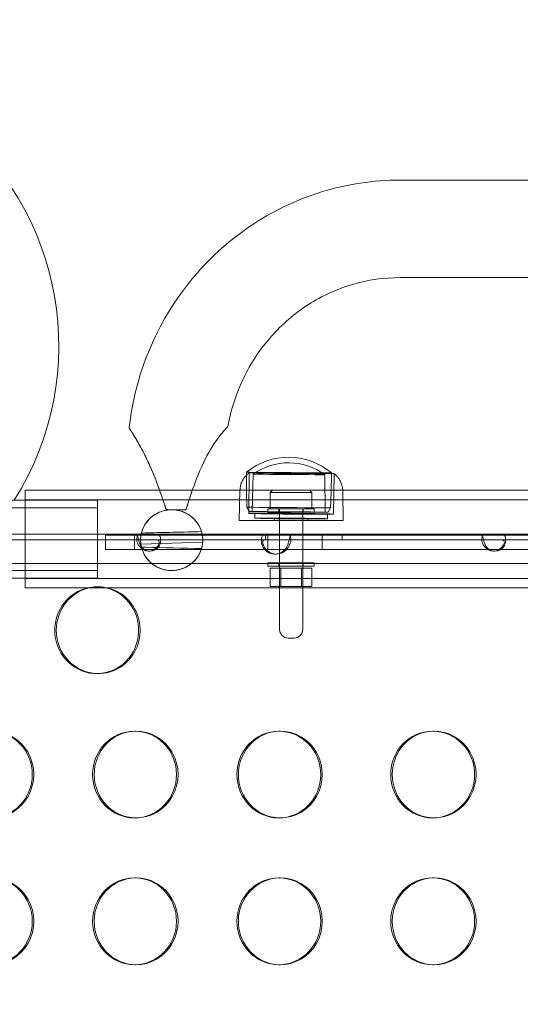
# Model space of a CAD drawing. Units: millimetres. Extents: x 137824 to 154413, y 12890 to 24773.
# Drawn here: x 139899 to 140072, y 19113 to 19454 of the extents above; entities that cross this region are included whole.
import ezdxf

# ---------------------------------------------------------------- set-up
doc = ezdxf.new("R2010")
doc.units = ezdxf.units.MM

# ---------------------------------------------------------------- blocks, each defined once
blk = doc.blocks.new('A$C623A2129')
at = {"color": 0, "linetype": 'Continuous', "lineweight": 0}
for p, q in [((33014.62, 18529.6), (34067.81, 18529.49)), ((33014.62, 18495.9), (34067.81, 18495.79)), ((32961.51, 18427.66), (32961.47, 18421.85)), ((32961.52, 18428.62), (32961.51, 18427.66)), ((32962.42, 18428.47), (32962.3, 18414.43)), ((32963.82, 18427.95), (32963.5, 18415.06)), ((32988.53, 18427.77), (32988.66, 18414.87)), ((32990.84, 18428.16), (32990.79, 18421.63)), ((32990.84, 18428.4), (32990.84, 18428.16)), ((32991.75, 18428.2), (32991.62, 18414.17)), ((32885.04, 18422.39), (32885.04, 18405.54)), ((32929.88, 18422.39), (32885.04, 18422.39)), ((32949.89, 18422.39), (32929.88, 18422.39)), ((34123.57, 18422.39), (32949.89, 18422.39)), ((32959.26, 18422.39), (32958.99, 18411.94)), ((32959.26, 18422.4), (32959.26, 18422.39)), ((32961.61, 18416.52), (32961.47, 18421.85)), ((32970.54, 18422.44), (32969.74, 18421.64)), ((32984.14, 18421.64), (32969.74, 18421.64)), ((32969.74, 18416.04), (32969.74, 18421.64)), ((32983.34, 18422.44), (32970.54, 18422.44)), ((32983.34, 18422.44), (32984.14, 18421.64)), ((32984.14, 18416.04), (32984.14, 18421.64)), ((32990.56, 18416.31), (32990.79, 18421.63)), ((32994.8, 18422.08), (32994.88, 18411.94)), ((32910.04, 18416.34), (32852.04, 18416.34)), ((32885.04, 18418.99), (32877.5, 18418.99)), ((32929.88, 18419.14), (32885.04, 18419.14)), ((32910.04, 18418.99), (32885.04, 18418.99)), ((32910.04, 18402.89), (32910.04, 18418.99)), ((32949.89, 18419.14), (32929.88, 18419.14)), ((34123.57, 18419.14), (32949.89, 18419.14)), ((32962.38, 18415.07), (32961.61, 18416.52)), ((32933.77, 18415.71), (32933.77, 18415.71)), ((32940.53, 18415.59), (32940.53, 18415.59)), ((32964.38, 18414.41), (32964.36, 18412.77)), ((32984.94, 18416.04), (32968.94, 18416.04)), ((32968.94, 18414.84), (32968.94, 18416.04)), ((32984.94, 18414.84), (32968.94, 18414.84)), ((32972.74, 18414.84), (32972.74, 18416.04)), ((32972.94, 18374.33), (32972.94, 18416.04)), ((32980.94, 18374.33), (32980.94, 18416.04)), ((32981.14, 18414.84), (32981.14, 18416.04)), ((32984.94, 18414.84), (32984.94, 18416.04)), ((32989.54, 18414.19), (32989.52, 18412.54)), ((32989.77, 18414.86), (32990.56, 18416.31)), ((32994.88, 18411.94), (32958.99, 18411.94)), ((32971.14, 18412.71), (32971.13, 18411.94)), ((32982.75, 18412.6), (32982.74, 18411.94)), ((32967.95, 18407.28), (32880.13, 18407.27)), ((32912.86, 18406.94), (32925.06, 18406.94)), ((32912.86, 18401.94), (32912.86, 18406.94)), ((32922.87, 18401.94), (32922.87, 18406.94)), ((32946.24, 18406.94), (32925.06, 18406.94)), ((32946.24, 18406.94), (33205.84, 18406.94)), ((32968.05, 18405.28), (32968.05, 18407.28)), ((32968.87, 18406.94), (32968.87, 18401.94)), ((32986.99, 18407.28), (32972.5, 18407.28)), ((32975.61, 18407.28), (32990.1, 18407.28)), ((33064.54, 18407.28), (32976.73, 18407.28)), ((32987.61, 18406.94), (32987.61, 18401.94)), ((32994.54, 18405.28), (32994.54, 18407.28)), ((32967.95, 18405.28), (32880.13, 18405.27)), ((32885.04, 18405.54), (32885.04, 18388.69)), ((32910.04, 18392.09), (32910.04, 18402.89)), ((32924.91, 18405.17), (32924.91, 18405.18)), ((32925.01, 18403.78), (32946.38, 18404.52)), ((32946.4, 18405.17), (32946.4, 18405.18)), ((32972.5, 18405.28), (32986.99, 18405.28)), ((32990.1, 18405.28), (32975.61, 18405.28)), ((33064.54, 18405.28), (32976.73, 18405.28)), ((34134.32, 18401.94), (32912.86, 18401.94)), ((32927.66, 18401.36), (32928.18, 18401.36)), ((32971.82, 18400.37), (32971.3, 18400.37)), ((33046.85, 18401.37), (33047.37, 18401.37)), ((32858.68, 18397.06), (34237.17, 18397.15)), ((32859.2, 18397.06), (34237.69, 18397.15)), ((32984.94, 18397.33), (32968.94, 18397.33)), ((32968.94, 18396.13), (32968.94, 18397.33)), ((32984.94, 18396.13), (32968.94, 18396.13)), ((32972.74, 18396.13), (32972.74, 18397.33)), ((32981.14, 18396.13), (32981.14, 18397.33)), ((32984.94, 18396.13), (32984.94, 18397.33)), ((32910.04, 18394.74), (32852.04, 18394.74)), ((32969.74, 18389.14), (32969.74, 18395.54)), ((32969.74, 18395.54), (32973.34, 18395.54)), ((32972.94, 18395.54), (32972.94, 18389.14)), ((32973.34, 18395.54), (32980.54, 18395.54)), ((32973.34, 18389.14), (32973.34, 18395.54)), ((32980.54, 18389.14), (32980.54, 18395.54)), ((32980.54, 18395.54), (32984.14, 18395.54)), ((32980.94, 18395.54), (32980.94, 18389.14)), ((32984.14, 18389.14), (32984.14, 18395.54)), ((32885.04, 18392.09), (32877.35, 18392.09)), ((32910.04, 18392.09), (32885.04, 18392.09)), ((32929.88, 18391.94), (32885.04, 18391.94)), ((32929.88, 18391.94), (32949.89, 18391.94)), ((34123.57, 18391.94), (32949.89, 18391.94)), ((32973.34, 18389.14), (32969.74, 18389.14)), ((32980.54, 18389.14), (32973.34, 18389.14)), ((32984.14, 18389.14), (32980.54, 18389.14)), ((32929.88, 18388.69), (32885.04, 18388.69)), ((32910.3, 18389.05), (32909.78, 18389.05)), ((32929.88, 18388.69), (32949.89, 18388.69)), ((34123.57, 18388.69), (32949.89, 18388.69)), ((32975.94, 18371.33), (32977.94, 18371.33)), ((32910.3, 18359.05), (32909.78, 18359.05)), ((32923.38, 18339.18), (32922.86, 18339.18)), ((32973.22, 18339.18), (32972.7, 18339.18)), ((33026.34, 18339.18), (33025.83, 18339.18)), ((32923.38, 18309.18), (32922.86, 18309.18)), ((32973.22, 18309.18), (32972.7, 18309.18)), ((33026.34, 18309.18), (33025.83, 18309.18)), ((32923.38, 18288.47), (32922.86, 18288.47)), ((32973.22, 18288.47), (32972.7, 18288.47)), ((33026.35, 18288.47), (33025.83, 18288.47)), ((32923.38, 18258.47), (32922.86, 18258.47)), ((32973.22, 18258.47), (32972.7, 18258.47)), ((33026.35, 18258.47), (33025.83, 18258.47))]:
    blk.add_line(p, q, dxfattribs=at)
for centre, radius, start, end in [((32796.64, 18472.27), 100.02, 327.8133, 220.538), ((32976.05, 18410.98), 22.85, 49.6645, 129.4755), ((32976.05, 18410.98), 20.92, 53.3666, 125.7734), ((32976.93, 18410.8), 22.85, 129.3813, 131.0394), ((32976.93, 18410.8), 22.85, 47.9185, 49.5766), ((32975.94, 18374.33), 3, 180, 270), ((32977.94, 18374.33), 3, 270, 0)]:
    blk.add_arc(centre, radius, start, end, dxfattribs=at)
at = {"color": 0, "linetype": 'Continuous', "lineweight": 0, "extrusion": (0, 0, -1)}
for centre, major_axis, ratio, start_param, end_param in [((32976.18, 18428.51), (-14.66, 0.11), 0.00008, -2.167576, 0.000095), ((32976.18, 18428.51), (-14.66, 0.11), 0.00008, 0.000095, 3.141498), ((32977.09, 18428.33), (-14.66, 0.13), 0.009581, -0.135574, 2.787649), ((32976.17, 18427.86), (-12.36, 0.09), 0.00008, -2.167575652611355, 4.115609654568232), ((32977.09, 18428.33), (-14.66, 0.13), 0.009581, -1.128217, -0.135574), ((32977.09, 18428.33), (14.66, -0.13), 0.009581, -0.353944, 2.013376), ((32976.18, 18428.51), (14.66, -0.11), 0.00008, -0.000095, 0.974017), ((32976.09, 18416.42), (-14.48, 0.11), 0.00008, -2.167575652628957, 4.115609654550629), ((32937.19, 18418.27), (-16.85, -12.61), 0.000006, -1.366509, -1.36465), ((32937.19, 18415.65), (16.85, -0.31), 0.000009, 1.371007, 1.775079), ((32937.19, 18419.53), (16.86, -19.87), 0.000004, 1.368254, 1.371003), ((32976.08, 18414.96), (-13.69, 0.1), 0.00008, -2.167575652611323, 4.115609654568263), ((32976.96, 18414.3), (-14.66, 0.13), 0.009581, -0.1355737945585852, 6.147611512621001), ((32976.08, 18414.96), (-12.58, 0.09), 0.00008, -2.167575652657767, 4.115609654521819), ((32976.96, 18414.3), (-12.58, 0.11), 0.009581, -0.1355737945588365, 6.14761151262075), ((32976.94, 18412.66), (-12.58, 0.11), 0.009581, -0.1355737945588365, 6.14761151262075), ((32976.94, 18412.66), (-5.81, 0.05), 0.009581, -0.135573794558561, 6.147611512621025), ((32927.68, 18405.27), (-4, 0), 0.000013, 0.339178, 2.278724), ((32927.66, 18405.36), (0, -4), 0.965917, -0.969835, 0.969711), ((32935.65, 18405.18), (10.74, 0), 0.977341, 2.907389, 3.007509), ((32935.65, 18405.18), (10.74, 0), 0.977341, 0.062771, 0.28297), ((32971.3, 18405.37), (0, -5), 0.965926, -1.139777, 1.13968), ((32974.05, 18405.28), (-6, 0), 0.000013, -1.832595, 1.308998), ((32971.8, 18405.28), (5, 0), 0.000013, 0.169248, 2.448746), ((32988.54, 18405.28), (6, 0), 0.000013, -1.832595, 1.308998), ((33046.88, 18405.28), (-4, 0), 0.000013, 0.339178, 2.278724), ((33046.85, 18405.37), (0, -4), 0.965917, -0.969835, 0.969711), ((32909.78, 18374.05), (0, 15), 0.965926, -0.217274, 0.217274), ((32909.78, 18374.05), (0, 15), 0.965926, -1.570835, -0.217274), ((32909.78, 18374.05), (0, 15), 0.965926, 0.217274, 4.712351), ((32873.02, 18324.18), (0, -15), 0.965926, -4.712427, 1.570758), ((32922.86, 18324.18), (0, -15), 0.965926, -4.712427, 1.570758), ((32972.7, 18324.18), (0, -15), 0.965926, -4.712427, 1.570758), ((33025.83, 18324.18), (0, -15), 0.965926, -4.712427, 1.570758), ((32873.02, 18273.47), (0, -15), 0.965926, -4.712427, 1.570758), ((32922.86, 18273.47), (0, -15), 0.965926, -4.712427, 1.570758), ((32972.7, 18273.47), (0, -15), 0.965926, -4.712427, 1.570758), ((33025.83, 18273.47), (0, -15), 0.965926, -4.712427, 1.570758)]:
    blk.add_ellipse(centre, major_axis=major_axis, ratio=ratio, start_param=start_param, end_param=end_param, dxfattribs=at)
at = {"color": 0, "linetype": 'Continuous', "lineweight": 0}
for centre, major_axis, ratio, start_param, end_param in [((32927.68, 18407.27), (-4, 0), 0.000013, -2.278724, -0.339178), ((32935.65, 18405.17), (10.74, 0), 0.977341, 2.972597, 3.453908), ((32935.65, 18405.17), (10.74, 0), 0.977341, 2.960855, 2.972596), ((32935.65, 18405.17), (10.74, 0), 0.977341, -0.312315, 0.168996), ((32935.65, 18405.17), (10.74, 0), 0.977341, 0.168996, 0.180738), ((32974.05, 18407.28), (-6, 0), 0.000013, -1.308998, 1.832595), ((32971.8, 18407.28), (5, 0), 0.000013, -2.448746, -0.169248), ((32988.54, 18407.28), (6, 0), 0.000013, -1.308998, 1.832595), ((33046.88, 18407.28), (-4, 0), 0.000013, -2.278724, -0.339178), ((32928.18, 18405.36), (0, -4), 0.965917, -0.969711, 0.969835), ((32971.82, 18405.37), (0, -5), 0.965926, -1.13968, 1.139777), ((33047.37, 18405.37), (0, -4), 0.965917, -0.969711, 0.969835), ((32910.3, 18374.05), (0, -15), 0.965926, -0.017864, 3.358867), ((32910.3, 18374.05), (0, 15), 0.965926, 0.217274, 1.570835), ((32910.3, 18374.05), (0, -15), 0.965926, -1.570758, -0.017864), ((32873.53, 18324.18), (0, -15), 0.965926, -0.017864, 3.159457), ((32923.38, 18324.18), (0, 15), 0.965926, 0.017864, 1.570835), ((32923.38, 18324.18), (0, -15), 0.965926, -0.017864, 3.159457), ((32973.22, 18324.18), (0, 15), 0.965926, 0.017864, 1.570835), ((32973.22, 18324.18), (0, -15), 0.965926, -0.017864, 3.159457), ((33026.34, 18324.18), (0, 15), 0.965926, 0.017864, 1.570835), ((33026.34, 18324.18), (0, -15), 0.965926, -0.017864, 3.159457), ((32923.38, 18324.18), (0, -15), 0.965926, -1.570758, -0.017864), ((32973.22, 18324.18), (0, -15), 0.965926, -1.570758, -0.017864), ((33026.34, 18324.18), (0, -15), 0.965926, -1.570758, -0.017864), ((32873.54, 18273.47), (0, -15), 0.965926, -0.017864, 3.159457), ((32923.38, 18273.47), (0, 15), 0.965926, 0.017864, 1.570835), ((32923.38, 18273.47), (0, -15), 0.965926, -0.017864, 3.159457), ((32973.22, 18273.47), (0, 15), 0.965926, 0.017864, 1.570835), ((32973.22, 18273.47), (0, -15), 0.965926, -0.017864, 3.159457), ((33026.35, 18273.47), (0, 15), 0.965926, 0.017864, 1.570835), ((33026.35, 18273.47), (0, -15), 0.965926, -0.017864, 3.159457), ((32923.38, 18273.47), (0, -15), 0.965926, -1.570758, -0.017864), ((32973.22, 18273.47), (0, -15), 0.965926, -1.570758, -0.017864), ((33026.35, 18273.47), (0, -15), 0.965926, -1.570758, -0.017864)]:
    blk.add_ellipse(centre, major_axis=major_axis, ratio=ratio, start_param=start_param, end_param=end_param, dxfattribs=at)
for points, knots in [([(32920.96, 18443.93), (32922.01, 18453.21), (32924.37, 18462.33), (32931.55, 18479.53), (32936.36, 18487.59), (32948.06, 18502), (32954.95, 18508.33), (32970.23, 18518.72), (32978.63, 18522.77), (32996.23, 18528.21), (33005.42, 18529.6), (33014.62, 18529.6)], [4.828806, 4.828806, 4.828806, 4.828806, 5.119701, 5.119701, 5.410597, 5.410597, 5.701493, 5.701493, 5.992388, 5.992388, 6.283284, 6.283284, 6.283284, 6.283284]), ([(32955.07, 18444.42), (32956.11, 18450.21), (32957.94, 18455.83), (32962.99, 18466.32), (32966.21, 18471.18), (32973.8, 18479.79), (32978.16, 18483.52), (32987.67, 18489.61), (32992.82, 18491.95), (33003.52, 18495.1), (33009.07, 18495.9), (33014.62, 18495.9)], [4.896761, 4.896761, 4.896761, 4.896761, 5.174066, 5.174066, 5.45137, 5.45137, 5.728675, 5.728675, 6.00598, 6.00598, 6.283284, 6.283284, 6.283284, 6.283284]), ([(32920.96, 18443.93), (32920.96, 18443.93), (32920.99, 18443.89), (32921.13, 18443.67), (32921.27, 18443.45), (32921.83, 18442.6), (32922.35, 18441.79), (32923.6, 18439.72), (32924.46, 18438.25), (32927.05, 18433.34), (32928.47, 18430.19), (32930.23, 18425.9), (32930.89, 18424.15), (32931.52, 18422.39)], [6.238188, 6.238188, 6.238188, 6.238188, 8.156369, 8.156369, 11.016084, 11.016084, 16.195302, 16.195302, 21.701038, 21.701038, 29.134678, 29.134678, 33.946276, 33.946276, 33.946276, 33.946276]), ([(32927.26, 18432.77), (32926.96, 18433.38), (32926.67, 18433.99), (32925.48, 18436.36), (32924.56, 18438.04), (32922.88, 18440.93), (32922.21, 18442), (32921.47, 18443.16), (32921.25, 18443.49), (32921.03, 18443.83), (32920.97, 18443.91), (32920.96, 18443.93), (32920.96, 18443.93), (32920.96, 18443.93)], [33.946276, 33.946276, 33.946276, 33.946276, 35.824648, 35.824648, 41.506035, 41.506035, 47.198619, 47.198619, 50.589564, 50.589564, 52.927468, 52.927468, 53.227195, 53.227195, 53.227195, 53.227195]), ([(32942.79, 18422.39), (32943.42, 18424.19), (32944.1, 18426.01), (32946.42, 18431.67), (32948.08, 18434.91), (32950.73, 18439.15), (32951.68, 18440.45), (32953.3, 18442.5), (32953.97, 18443.24), (32954.68, 18444.01), (32954.87, 18444.21), (32955.06, 18444.42), (32955.09, 18444.44), (32955.02, 18444.37), (32954.91, 18444.26), (32954.47, 18443.79), (32954.05, 18443.34), (32952.82, 18441.91), (32951.85, 18440.72), (32950.71, 18439.05), (32949.59, 18437.4), (32948.35, 18435.34), (32947.07, 18432.77)], [13.720506, 13.720506, 13.720506, 13.720506, 14.135815, 14.135815, 15.037611, 15.037611, 15.643842, 15.643842, 16.275179, 16.275179, 16.646379, 16.646379, 16.942766, 16.942766, 17.271983, 17.271983, 17.775074, 17.775074, 18.497909, 18.497909, 18.497909, 19.207534, 19.207534, 19.207534, 19.207534]), ([(32931.52, 18422.39), (32930.98, 18423.9), (32930.42, 18425.39), (32928.89, 18429.2), (32928.03, 18431.14), (32927.26, 18432.77)], [1.3315093, 1.3315093, 1.3315093, 1.3315093, 1.5414399, 1.5414399, 1.8810971, 1.8810971, 1.8810971, 1.8810971]), ([(32947.07, 18432.77), (32947.03, 18432.68), (32946.98, 18432.59), (32945.48, 18429.53), (32944.09, 18426.08), (32942.79, 18422.39)], [8.249834, 8.249834, 8.249834, 8.249834, 8.333461, 8.333461, 11.00365, 11.00365, 11.00365, 11.00365]), ([(32959.26, 18422.4), (32959.28, 18422.98), (32959.36, 18423.55), (32959.62, 18424.6), (32959.8, 18425.08), (32960.21, 18425.94), (32960.43, 18426.31), (32960.88, 18426.95), (32961.1, 18427.22), (32961.38, 18427.52), (32961.45, 18427.59), (32961.51, 18427.66)], [3.141847046, 3.141847046, 3.141847046, 3.141847046, 3.143974876, 3.143974876, 3.146102707, 3.146102707, 3.148230538, 3.148230538, 3.150358369, 3.150358369, 3.151028344, 3.151028344, 3.151028344, 3.151028344]), ([(32992.24, 18427.76), (32992.43, 18427.6), (32992.63, 18427.4), (32993.05, 18426.93), (32993.27, 18426.65), (32993.7, 18426), (32993.92, 18425.63), (32994.31, 18424.77), (32994.48, 18424.28), (32994.7, 18423.32), (32994.77, 18422.86), (32994.79, 18422.39)], [6.27246604, 6.27246604, 6.27246604, 6.27246604, 6.27459387, 6.27459387, 6.2767217, 6.2767217, 6.27884953, 6.27884953, 6.28097736, 6.28097736, 6.28271943, 6.28271943, 6.28271943, 6.28271943]), ([(32931.52, 18422.39), (32931.93, 18421.25), (32932.33, 18420.09), (32932.83, 18418.58), (32932.96, 18418.21), (32933.74, 18415.69)], [2.08004, 2.08004, 2.08004, 2.08004, 5.212808, 5.212808, 6.238188, 6.238188, 6.238188, 6.238188]), ([(32933.74, 18415.69), (32933.52, 18416.4), (32933.32, 18417.03), (32932.63, 18419.18), (32932.09, 18420.8), (32931.52, 18422.39)], [1.8810971, 1.8810971, 1.8810971, 1.8810971, 1.9566868, 1.9566868, 2.1793114, 2.1793114, 2.1793114, 2.1793114]), ([(32942.79, 18422.39), (32942.19, 18420.67), (32941.6, 18418.89), (32940.91, 18416.65), (32940.76, 18416.13), (32940.58, 18415.54)], [6.703981, 6.703981, 6.703981, 6.703981, 7.952141, 7.952141, 8.249834, 8.249834, 8.249834, 8.249834]), ([(32946.22, 18407.06), (32946.21, 18407.12), (32946.2, 18407.17), (32946.09, 18407.72), (32945.94, 18408.31), (32945.35, 18409.76), (32944.87, 18410.79), (32943.37, 18412.52), (32942.77, 18413.1), (32941.58, 18413.94), (32941.11, 18414.24), (32940.07, 18414.76), (32939.55, 18414.98), (32938.39, 18415.34), (32937.79, 18415.48), (32936.82, 18415.61), (32936.47, 18415.65), (32936.04, 18415.66), (32935.96, 18415.67), (32935.83, 18415.67), (32935.78, 18415.67), (32935.7, 18415.67), (32935.66, 18415.67), (32935.58, 18415.67), (32935.53, 18415.67), (32935.42, 18415.67), (32935.34, 18415.67), (32935.01, 18415.66), (32934.75, 18415.64), (32934.06, 18415.56), (32933.65, 18415.49), (32932.55, 18415.25), (32931.93, 18415.04), (32930.6, 18414.47), (32929.99, 18414.11), (32928.56, 18413.13), (32927.94, 18412.51), (32926.47, 18410.83), (32925.98, 18409.81), (32925.36, 18408.28), (32925.19, 18407.6), (32925.09, 18407.06)], [0.051648, 0.051648, 0.051648, 0.051648, 0.226065, 0.226065, 1.637783, 1.637783, 3.194343, 3.194343, 3.930059, 3.930059, 4.28862, 4.28862, 4.580665, 4.580665, 4.868044, 4.868044, 5.036143, 5.036143, 5.07273, 5.07273, 5.096237, 5.096237, 5.114912, 5.114912, 5.135862, 5.135862, 5.170803, 5.170803, 5.298865, 5.298865, 5.516924, 5.516924, 5.900666, 5.900666, 6.441456, 6.441456, 7.429186, 7.429186, 9.736998, 9.736998, 12.327183, 12.327183, 12.327183, 12.327183]), ([(32925.21, 18407.63), (32925.23, 18407.74), (32925.26, 18407.85), (32925.38, 18408.25), (32925.47, 18408.54), (32925.97, 18409.83), (32926.56, 18410.96), (32927.95, 18412.52), (32928.65, 18413.25), (32930.24, 18414.26), (32930.79, 18414.57), (32931.84, 18415), (32932.25, 18415.15), (32933.03, 18415.37), (32933.37, 18415.44), (32934, 18415.56), (32934.29, 18415.6), (32934.81, 18415.65), (32935.03, 18415.66), (32935.33, 18415.67), (32935.41, 18415.68), (32935.53, 18415.68), (32935.57, 18415.68), (32935.66, 18415.68), (32935.71, 18415.68), (32935.81, 18415.68), (32935.87, 18415.68), (32936.02, 18415.67), (32936.12, 18415.67), (32936.8, 18415.64), (32937.32, 18415.56), (32938.38, 18415.35), (32938.91, 18415.2), (32939.99, 18414.81), (32940.52, 18414.55), (32941.7, 18413.9), (32942.28, 18413.47), (32944.51, 18411.56), (32945.41, 18409.76), (32945.87, 18408.43), (32945.92, 18408.27), (32945.97, 18408.12)], [0.875693, 0.875693, 0.875693, 0.875693, 1.375351, 1.375351, 2.693932, 2.693932, 5.6922, 5.6922, 6.959863, 6.959863, 7.455138, 7.455138, 7.718433, 7.718433, 7.889136, 7.889136, 8.019318, 8.019318, 8.119874, 8.119874, 8.152794, 8.152794, 8.174049, 8.174049, 8.194086, 8.194086, 8.220485, 8.220485, 8.265425, 8.265425, 8.547071, 8.547071, 8.914539, 8.914539, 9.437387, 9.437387, 10.275506, 10.275506, 13.445142, 13.445142, 13.782522, 13.782522, 13.782522, 13.782522]), ([(32933.74, 18415.69), (32933.74, 18415.69), (32933.74, 18415.69), (32933.74, 18415.69), (32933.74, 18415.69), (32933.74, 18415.69)], [-3.387099, -3.387099, -3.387099, -3.387099, -1.712145, -1.712145, -0.089788, -0.089788, -0.089788, -0.089788]), ([(32933.77, 18415.71), (32934.1, 18415.71), (32934.43, 18415.7), (32935.79, 18415.68), (32936.96, 18415.66), (32938.95, 18415.62), (32939.76, 18415.6), (32940.53, 18415.59)], [2.4242645, 2.4242645, 2.4242645, 2.4242645, 2.5236289, 2.5236289, 2.8479207, 2.8479207, 3.0701771, 3.0701771, 3.0701771, 3.0701771]), ([(32940.58, 18415.54), (32940.58, 18415.54), (32940.58, 18415.54), (32940.58, 18415.54), (32940.58, 18415.54), (32940.58, 18415.54)], [-3.415704, -3.415704, -3.415704, -3.415704, -1.732338, -1.732338, -0.035936, -0.035936, -0.035936, -0.035936]), ([(32923.6, 18405.07), (32923.66, 18405.55), (32923.71, 18406.04), (32923.76, 18406.75), (32923.77, 18406.97), (32923.79, 18407.18)], [0, 0, 0, 0, 1.463717, 1.463717, 2.133325, 2.133325, 2.133325, 2.133325]), ([(32923.84, 18407.27), (32923.82, 18407.27), (32923.8, 18407.26), (32923.78, 18407.12), (32923.81, 18406.95), (32923.92, 18406.45), (32924, 18406.13), (32924.2, 18405.39), (32924.32, 18404.96), (32924.52, 18404.32), (32924.58, 18404.11), (32924.72, 18403.7), (32924.8, 18403.5), (32924.88, 18403.29)], [0, 0, 0, 0, 0.0517145, 0.0517145, 0.1306342, 0.1306342, 0.2073258, 0.2073258, 0.283741, 0.283741, 0.3186855, 0.3186855, 0.3538371, 0.3538371, 0.3538371, 0.3538371]), ([(32923.85, 18407.27), (32923.85, 18407.27), (32923.84, 18407.27), (32923.84, 18407.27), (32923.84, 18407.27), (32923.84, 18407.27)], [0, 0, 0, 0, 0.000557544, 0.000557544, 0.001115109, 0.001115109, 0.001115109, 0.001115109]), ([(32923.91, 18407.27), (32923.89, 18407.27), (32923.88, 18407.27), (32923.86, 18407.27), (32923.85, 18407.27), (32923.85, 18407.27), (32923.85, 18407.27)], [0, 0, 0, 0, 0.0187008, 0.0187008, 0.0187008, 0.02280989, 0.02280989, 0.02280989, 0.02280989]), ([(32925.01, 18403.78), (32924.96, 18404.12), (32924.93, 18404.46), (32924.89, 18405.46), (32924.93, 18406.15), (32925.09, 18407.1), (32925.14, 18407.36), (32925.21, 18407.63)], [1.3501964, 1.3501964, 1.3501964, 1.3501964, 1.4535137, 1.4535137, 1.6524754, 1.6524754, 1.7311293, 1.7311293, 1.7311293, 1.7311293]), ([(32930.44, 18407.27), (32930.43, 18407.27), (32930.42, 18407.27), (32930.41, 18407.27), (32930.36, 18407.27), (32930.32, 18407.27), (32930.28, 18407.27)], [0.37083999, 0.37083999, 0.37083999, 0.37083999, 0.37492549, 0.37492549, 0.37492549, 0.39346404, 0.39346404, 0.39346404, 0.39346404]), ([(32930.44, 18407.27), (32930.44, 18407.27), (32930.44, 18407.27), (32930.44, 18407.27), (32930.44, 18407.27), (32930.44, 18407.27)], [0, 0, 0, 0, 0.000549406, 0.000549406, 0.001098795, 0.001098795, 0.001098795, 0.001098795]), ([(32931.48, 18403.29), (32931.54, 18403.45), (32931.63, 18403.69), (32931.81, 18404.47), (32931.85, 18404.92), (32931.83, 18405.75), (32931.76, 18406.11), (32931.52, 18406.71), (32931.35, 18406.93), (32931.04, 18407.14), (32930.93, 18407.19), (32930.7, 18407.26), (32930.58, 18407.27), (32930.44, 18407.27)], [0, 0, 0, 0, 0.0517159, 0.0517159, 0.1306389, 0.1306389, 0.2073336, 0.2073336, 0.2837519, 0.2837519, 0.3186978, 0.3186978, 0.3538507, 0.3538507, 0.3538507, 0.3538507]), ([(32945.97, 18408.12), (32946.02, 18407.94), (32946.07, 18407.77), (32946.27, 18406.91), (32946.37, 18406.22), (32946.4, 18405.21), (32946.4, 18404.87), (32946.38, 18404.52)], [4.9251634, 4.9251634, 4.9251634, 4.9251634, 4.9779339, 4.9779339, 5.1799744, 5.1799744, 5.2832851, 5.2832851, 5.2832851, 5.2832851]), ([(32966.92, 18403.28), (32966.84, 18403.53), (32966.79, 18403.77), (32966.66, 18404.51), (32966.64, 18404.98), (32966.7, 18405.82), (32966.78, 18406.19), (32967.02, 18406.74), (32967.16, 18406.94), (32967.43, 18407.14), (32967.52, 18407.19), (32967.73, 18407.26), (32967.83, 18407.28), (32967.95, 18407.28)], [0, 0, 0, 0, 0.0781984, 0.0781984, 0.2316621, 0.2316621, 0.3812334, 0.3812334, 0.5133548, 0.5133548, 0.5793723, 0.5793723, 0.6455633, 0.6455633, 0.6455633, 0.6455633]), ([(32976.73, 18407.28), (32976.74, 18407.28), (32976.73, 18407.25), (32976.71, 18407.12), (32976.65, 18406.93), (32976.51, 18406.4), (32976.43, 18406.07), (32976.24, 18405.32), (32976.14, 18404.94), (32975.98, 18404.32), (32975.93, 18404.12), (32975.81, 18403.7), (32975.75, 18403.49), (32975.69, 18403.28)], [0, 0, 0, 0, 0.078198, 0.078198, 0.231661, 0.231661, 0.381232, 0.381232, 0.5133537, 0.5133537, 0.5793714, 0.5793714, 0.6455626, 0.6455626, 0.6455626, 0.6455626]), ([(32976.73, 18407.26), (32976.74, 18406.94), (32976.75, 18406.6), (32976.79, 18405.89), (32976.82, 18405.51), (32976.86, 18405.13)], [0, 0, 0, 0, 1.071291, 1.071291, 2.209113, 2.209113, 2.209113, 2.209113]), ([(33042.79, 18405.08), (33042.85, 18405.55), (33042.9, 18406.05), (33042.95, 18406.75), (33042.97, 18406.97), (33042.98, 18407.19)], [0, 0, 0, 0, 1.46353, 1.46353, 2.133351, 2.133351, 2.133351, 2.133351]), ([(33043.04, 18407.28), (33043.02, 18407.28), (33042.99, 18407.27), (33042.97, 18407.13), (33043, 18406.96), (33043.11, 18406.46), (33043.19, 18406.14), (33043.39, 18405.39), (33043.51, 18404.97), (33043.71, 18404.33), (33043.78, 18404.12), (33043.92, 18403.71), (33043.99, 18403.5), (33044.07, 18403.3)], [0, 0, 0, 0, 0.0517145, 0.0517145, 0.1306342, 0.1306342, 0.2073258, 0.2073258, 0.283741, 0.283741, 0.3186855, 0.3186855, 0.3538371, 0.3538371, 0.3538371, 0.3538371]), ([(33043.1, 18407.28), (33043.09, 18407.28), (33043.07, 18407.28), (33043.05, 18407.28), (33043.05, 18407.28), (33043.04, 18407.28), (33043.04, 18407.28)], [0, 0, 0, 0, 0.0187008, 0.0187008, 0.0187008, 0.02299723, 0.02299723, 0.02299723, 0.02299723]), ([(33043.04, 18407.28), (33043.04, 18407.28), (33043.04, 18407.28), (33043.04, 18407.28), (33043.04, 18407.28), (33043.04, 18407.28)], [0, 0, 0, 0, 0.0004177649, 0.0004177649, 0.0008355374, 0.0008355374, 0.0008355374, 0.0008355374]), ([(33049.63, 18407.28), (33049.62, 18407.28), (33049.61, 18407.28), (33049.6, 18407.28), (33049.55, 18407.28), (33049.51, 18407.28), (33049.48, 18407.28)], [0.3706542, 0.3706542, 0.3706542, 0.3706542, 0.37492549, 0.37492549, 0.37492549, 0.39346404, 0.39346404, 0.39346404, 0.39346404]), ([(33049.64, 18407.28), (33049.64, 18407.28), (33049.63, 18407.28), (33049.63, 18407.28), (33049.63, 18407.28), (33049.63, 18407.28)], [0, 0, 0, 0, 0.0004098094, 0.0004098094, 0.0008196084, 0.0008196084, 0.0008196084, 0.0008196084]), ([(33050.67, 18403.3), (33050.73, 18403.46), (33050.82, 18403.7), (33051, 18404.47), (33051.05, 18404.93), (33051.02, 18405.76), (33050.95, 18406.12), (33050.71, 18406.71), (33050.54, 18406.94), (33050.23, 18407.15), (33050.12, 18407.2), (33049.89, 18407.26), (33049.77, 18407.28), (33049.64, 18407.28)], [0, 0, 0, 0, 0.0517159, 0.0517159, 0.1306389, 0.1306389, 0.2073336, 0.2073336, 0.2837519, 0.2837519, 0.3186978, 0.3186978, 0.3538507, 0.3538507, 0.3538507, 0.3538507]), ([(32924.36, 18403.28), (32924.3, 18403.35), (32924.22, 18403.46), (32924.01, 18403.8), (32923.9, 18404), (32923.74, 18404.37), (32923.68, 18404.53), (32923.61, 18404.82), (32923.59, 18404.94), (32923.6, 18405.11), (32923.62, 18405.17), (32923.71, 18405.27), (32923.79, 18405.27), (32923.84, 18405.27)], [0, 0, 0, 0, 0.0288351, 0.0288351, 0.069985, 0.069985, 0.1065664, 0.1065664, 0.1418529, 0.1418529, 0.1741975, 0.1741975, 0.218449, 0.218449, 0.218449, 0.218449]), ([(32923.84, 18405.27), (32923.84, 18405.27), (32923.84, 18405.27), (32923.84, 18405.27), (32923.84, 18405.27), (32923.85, 18405.27)], [0, 0, 0, 0, 0.0003379316, 0.0003379316, 0.0006760551, 0.0006760551, 0.0006760551, 0.0006760551]), ([(32923.85, 18405.27), (32923.85, 18405.27), (32923.85, 18405.27), (32923.86, 18405.27), (32923.88, 18405.27), (32923.89, 18405.27), (32923.91, 18405.27)], [-0.02280989, -0.02280989, -0.02280989, -0.02280989, -0.0187008, -0.0187008, -0.0187008, 0, 0, 0, 0]), ([(32924.36, 18403.27), (32924.36, 18403.27), (32924.36, 18403.28), (32924.36, 18403.28), (32924.36, 18403.28), (32924.36, 18403.28)], [0, 0, 0, 0, 0.0004665376, 0.0004665376, 0.0009327094, 0.0009327094, 0.0009327094, 0.0009327094]), ([(32924.47, 18403.1), (32924.45, 18403.14), (32924.42, 18403.19), (32924.38, 18403.24), (32924.38, 18403.25), (32924.37, 18403.26), (32924.36, 18403.27)], [-0.39359588, -0.39359588, -0.39359588, -0.39359588, -0.37505698, -0.37505698, -0.37505698, -0.37126279, -0.37126279, -0.37126279, -0.37126279]), ([(32924.88, 18403.29), (32924.88, 18403.28), (32924.88, 18403.28), (32924.88, 18403.28), (32924.88, 18403.28), (32924.88, 18403.27)], [0, 0, 0, 0, 0.000767833, 0.000767833, 0.001535629, 0.001535629, 0.001535629, 0.001535629]), ([(32924.88, 18403.27), (32924.89, 18403.26), (32924.9, 18403.25), (32924.9, 18403.24), (32924.93, 18403.19), (32924.96, 18403.14), (32924.99, 18403.1)], [0.37126279, 0.37126279, 0.37126279, 0.37126279, 0.37505698, 0.37505698, 0.37505698, 0.39359588, 0.39359588, 0.39359588, 0.39359588]), ([(32945.97, 18402.25), (32939.54, 18402.4), (32933.12, 18402.55), (32926.19, 18402.72), (32925.7, 18402.73), (32925.2, 18402.74)], [-10.547467, -10.547467, -10.547467, -10.547467, -8.618832, -8.618832, -8.470202, -8.470202, -8.470202, -8.470202]), ([(32945.97, 18402.25), (32945.94, 18402.15), (32945.91, 18402.05), (32945.72, 18401.48), (32945.48, 18400.83), (32944.41, 18398.97), (32943.47, 18397.81), (32941.6, 18396.4), (32940.82, 18395.91), (32939.35, 18395.31), (32938.8, 18395.12), (32937.8, 18394.89), (32937.41, 18394.81), (32936.7, 18394.73), (32936.4, 18394.7), (32936, 18394.68), (32935.92, 18394.68), (32935.79, 18394.68), (32935.74, 18394.68), (32935.65, 18394.68), (32935.6, 18394.68), (32935.5, 18394.68), (32935.45, 18394.68), (32935.31, 18394.68), (32935.22, 18394.69), (32934.74, 18394.71), (32934.36, 18394.75), (32933.64, 18394.86), (32933.31, 18394.93), (32932.65, 18395.09), (32932.32, 18395.19), (32931.03, 18395.65), (32930.3, 18396.06), (32929.59, 18396.51), (32929.37, 18396.66), (32928.98, 18396.95), (32928.8, 18397.09), (32926.84, 18398.75), (32925.91, 18400.57), (32925.39, 18402.06), (32925.28, 18402.43), (32925.2, 18402.74)], [0.519581, 0.519581, 0.519581, 0.519581, 0.778329, 0.778329, 2.120981, 2.120981, 4.001786, 4.001786, 4.866275, 4.866275, 5.266284, 5.266284, 5.484001, 5.484001, 5.626121, 5.626121, 5.662451, 5.662451, 5.68382, 5.68382, 5.702639, 5.702639, 5.726058, 5.726058, 5.762068, 5.762068, 5.927656, 5.927656, 6.077877, 6.077877, 6.260435, 6.260435, 6.864755, 6.864755, 7.153576, 7.153576, 7.450931, 7.450931, 10.627331, 10.627331, 11.304693, 11.304693, 11.304693, 11.304693]), ([(32930.28, 18405.27), (32930.32, 18405.27), (32930.36, 18405.27), (32930.41, 18405.27), (32930.42, 18405.27), (32930.43, 18405.27), (32930.44, 18405.27)], [-0.39346404, -0.39346404, -0.39346404, -0.39346404, -0.37492549, -0.37492549, -0.37492549, -0.37083999, -0.37083999, -0.37083999, -0.37083999]), ([(32930.44, 18405.27), (32930.44, 18405.27), (32930.44, 18405.27), (32930.44, 18405.27), (32930.44, 18405.27), (32930.44, 18405.27)], [0, 0, 0, 0, 0.0003336255, 0.0003336255, 0.0006670656, 0.0006670656, 0.0006670656, 0.0006670656]), ([(32930.44, 18405.27), (32930.52, 18405.27), (32930.63, 18405.27), (32930.91, 18405.21), (32931.05, 18405.15), (32931.26, 18404.96), (32931.33, 18404.84), (32931.41, 18404.56), (32931.41, 18404.4), (32931.37, 18404.08), (32931.32, 18403.92), (32931.16, 18403.55), (32931.04, 18403.38), (32930.96, 18403.28)], [0, 0, 0, 0, 0.0288324, 0.0288324, 0.0699897, 0.0699897, 0.1065774, 0.1065774, 0.1418694, 0.1418694, 0.174221, 0.174221, 0.2184822, 0.2184822, 0.2184822, 0.2184822]), ([(32930.95, 18403.27), (32930.95, 18403.26), (32930.94, 18403.25), (32930.93, 18403.24), (32930.9, 18403.19), (32930.87, 18403.14), (32930.85, 18403.1)], [-0.02250431, -0.02250431, -0.02250431, -0.02250431, -0.01869104, -0.01869104, -0.01869104, 0, 0, 0, 0]), ([(32930.96, 18403.28), (32930.96, 18403.28), (32930.96, 18403.28), (32930.95, 18403.28), (32930.95, 18403.27), (32930.95, 18403.27)], [0, 0, 0, 0, 0.0004704385, 0.0004704385, 0.0009412471, 0.0009412471, 0.0009412471, 0.0009412471]), ([(32931.36, 18403.1), (32931.39, 18403.14), (32931.42, 18403.19), (32931.45, 18403.24), (32931.46, 18403.25), (32931.46, 18403.26), (32931.47, 18403.27)], [0, 0, 0, 0, 0.01869104, 0.01869104, 0.01869104, 0.02250431, 0.02250431, 0.02250431, 0.02250431]), ([(32931.47, 18403.27), (32931.47, 18403.28), (32931.47, 18403.28), (32931.47, 18403.28), (32931.48, 18403.29), (32931.48, 18403.29)], [0, 0, 0, 0, 0.000776334, 0.000776334, 0.001552707, 0.001552707, 0.001552707, 0.001552707]), ([(32967.95, 18405.28), (32967.9, 18405.28), (32967.86, 18405.27), (32967.64, 18405.25), (32967.5, 18405.2), (32967.28, 18405.01), (32967.2, 18404.89), (32967.11, 18404.59), (32967.1, 18404.42), (32967.12, 18404.08), (32967.16, 18403.92), (32967.24, 18403.68), (32967.27, 18403.6), (32967.34, 18403.44), (32967.39, 18403.36), (32967.43, 18403.28)], [0, 0, 0, 0, 0.0196896, 0.0196896, 0.0927041, 0.0927041, 0.158614, 0.158614, 0.2221727, 0.2221727, 0.2743291, 0.2743291, 0.3012873, 0.3012873, 0.3291702, 0.3291702, 0.3291702, 0.3291702]), ([(32976.21, 18403.28), (32976.24, 18403.33), (32976.27, 18403.39), (32976.42, 18403.66), (32976.52, 18403.89), (32976.69, 18404.3), (32976.75, 18404.48), (32976.83, 18404.8), (32976.86, 18404.93), (32976.87, 18405.12), (32976.86, 18405.18), (32976.83, 18405.24), (32976.81, 18405.25), (32976.78, 18405.27), (32976.75, 18405.28), (32976.73, 18405.28)], [0, 0, 0, 0, 0.01969, 0.01969, 0.0927056, 0.0927056, 0.158616, 0.158616, 0.2221747, 0.2221747, 0.2743303, 0.2743303, 0.3012879, 0.3012879, 0.3291703, 0.3291703, 0.3291703, 0.3291703]), ([(33043.55, 18403.29), (33043.5, 18403.36), (33043.41, 18403.47), (33043.2, 18403.8), (33043.1, 18404), (33042.94, 18404.38), (33042.88, 18404.54), (33042.8, 18404.83), (33042.79, 18404.94), (33042.79, 18405.12), (33042.81, 18405.18), (33042.91, 18405.27), (33042.98, 18405.28), (33043.04, 18405.28)], [0, 0, 0, 0, 0.0288351, 0.0288351, 0.069985, 0.069985, 0.1065664, 0.1065664, 0.1418529, 0.1418529, 0.1741975, 0.1741975, 0.218449, 0.218449, 0.218449, 0.218449]), ([(33043.04, 18405.28), (33043.04, 18405.28), (33043.05, 18405.28), (33043.05, 18405.28), (33043.07, 18405.28), (33043.09, 18405.28), (33043.1, 18405.28)], [-0.02299723, -0.02299723, -0.02299723, -0.02299723, -0.0187008, -0.0187008, -0.0187008, 0, 0, 0, 0]), ([(33043.04, 18405.28), (33043.04, 18405.28), (33043.04, 18405.28), (33043.04, 18405.28), (33043.04, 18405.28), (33043.04, 18405.28)], [0, 0, 0, 0, 0.0002532551, 0.0002532551, 0.0005066197, 0.0005066197, 0.0005066197, 0.0005066197]), ([(33043.56, 18403.28), (33043.56, 18403.28), (33043.56, 18403.28), (33043.56, 18403.28), (33043.55, 18403.29), (33043.55, 18403.29)], [0, 0, 0, 0, 0.000551595, 0.000551595, 0.001102676, 0.001102676, 0.001102676, 0.001102676]), ([(33043.67, 18403.11), (33043.64, 18403.15), (33043.61, 18403.2), (33043.58, 18403.25), (33043.57, 18403.26), (33043.57, 18403.27), (33043.56, 18403.28)], [-0.39359589, -0.39359589, -0.39359589, -0.39359589, -0.37505698, -0.37505698, -0.37505698, -0.37144962, -0.37144962, -0.37144962, -0.37144962]), ([(33044.07, 18403.3), (33044.07, 18403.29), (33044.07, 18403.29), (33044.08, 18403.28), (33044.08, 18403.28), (33044.08, 18403.28)], [0, 0, 0, 0, 0.000907466, 0.000907466, 0.001814881, 0.001814881, 0.001814881, 0.001814881]), ([(33044.08, 18403.28), (33044.08, 18403.27), (33044.09, 18403.26), (33044.1, 18403.25), (33044.13, 18403.2), (33044.16, 18403.15), (33044.18, 18403.11)], [0.37144962, 0.37144962, 0.37144962, 0.37144962, 0.37505698, 0.37505698, 0.37505698, 0.39359589, 0.39359589, 0.39359589, 0.39359589]), ([(33049.48, 18405.28), (33049.51, 18405.28), (33049.55, 18405.28), (33049.6, 18405.28), (33049.61, 18405.28), (33049.62, 18405.28), (33049.63, 18405.28)], [-0.39346404, -0.39346404, -0.39346404, -0.39346404, -0.37492549, -0.37492549, -0.37492549, -0.3706542, -0.3706542, -0.3706542, -0.3706542]), ([(33049.63, 18405.28), (33049.63, 18405.28), (33049.63, 18405.28), (33049.63, 18405.28), (33049.63, 18405.28), (33049.64, 18405.28)], [0, 0, 0, 0, 0.0002487655, 0.0002487655, 0.0004974244, 0.0004974244, 0.0004974244, 0.0004974244]), ([(33049.64, 18405.28), (33049.71, 18405.28), (33049.82, 18405.28), (33050.1, 18405.22), (33050.24, 18405.16), (33050.45, 18404.97), (33050.52, 18404.85), (33050.6, 18404.57), (33050.61, 18404.41), (33050.56, 18404.09), (33050.52, 18403.93), (33050.35, 18403.56), (33050.23, 18403.39), (33050.15, 18403.29)], [0, 0, 0, 0, 0.0288324, 0.0288324, 0.0699897, 0.0699897, 0.1065774, 0.1065774, 0.1418694, 0.1418694, 0.174221, 0.174221, 0.2184822, 0.2184822, 0.2184822, 0.2184822]), ([(33050.15, 18403.28), (33050.14, 18403.27), (33050.13, 18403.26), (33050.13, 18403.25), (33050.1, 18403.2), (33050.07, 18403.15), (33050.04, 18403.11)], [-0.02231601, -0.02231601, -0.02231601, -0.02231601, -0.01869104, -0.01869104, -0.01869104, 0, 0, 0, 0]), ([(33050.15, 18403.29), (33050.15, 18403.29), (33050.15, 18403.29), (33050.15, 18403.28), (33050.15, 18403.28), (33050.15, 18403.28)], [0, 0, 0, 0, 0.000555215, 0.000555215, 0.001110948, 0.001110948, 0.001110948, 0.001110948]), ([(33050.56, 18403.11), (33050.58, 18403.15), (33050.61, 18403.2), (33050.65, 18403.25), (33050.65, 18403.26), (33050.66, 18403.27), (33050.66, 18403.28)], [0, 0, 0, 0, 0.01869104, 0.01869104, 0.01869104, 0.02231601, 0.02231601, 0.02231601, 0.02231601]), ([(33050.66, 18403.28), (33050.66, 18403.28), (33050.67, 18403.29), (33050.67, 18403.29), (33050.67, 18403.29), (33050.67, 18403.3)], [0, 0, 0, 0, 0.000916266, 0.000916266, 0.001832588, 0.001832588, 0.001832588, 0.001832588]), ([(32925.43, 18401.94), (32929.56, 18401.94), (32933.69, 18401.94), (32940.51, 18401.94), (32943.19, 18401.94), (32945.88, 18401.94)], [-25.632859, -25.632859, -25.632859, -25.632859, -12.83481, -12.83481, -4.51381, -4.51381, -4.51381, -4.51381]), ([(32925.43, 18401.94), (32925.45, 18401.89), (32925.46, 18401.84), (32925.64, 18401.33), (32925.86, 18400.79), (32926.59, 18399.47), (32927.2, 18398.49), (32928.86, 18397.01), (32929.45, 18396.55), (32930.8, 18395.79), (32931.45, 18395.47), (32932.8, 18395.03), (32933.42, 18394.88), (32934.46, 18394.73), (32934.83, 18394.7), (32935.3, 18394.68), (32935.38, 18394.67), (32935.51, 18394.67), (32935.55, 18394.67), (32935.63, 18394.67), (32935.67, 18394.67), (32935.75, 18394.67), (32935.79, 18394.67), (32935.9, 18394.67), (32935.97, 18394.68), (32936.35, 18394.69), (32936.66, 18394.71), (32937.36, 18394.8), (32937.75, 18394.87), (32938.57, 18395.06), (32938.97, 18395.18), (32939.84, 18395.49), (32940.26, 18395.68), (32941.23, 18396.17), (32941.71, 18396.48), (32942.9, 18397.36), (32943.47, 18397.94), (32944.58, 18399.23), (32944.98, 18399.93), (32945.55, 18401.03), (32945.74, 18401.53), (32945.88, 18401.94)], [0.06546, 0.06546, 0.06546, 0.06546, 0.221941, 0.221941, 1.577889, 1.577889, 3.077733, 3.077733, 3.638764, 3.638764, 4.004688, 4.004688, 4.245702, 4.245702, 4.369113, 4.369113, 4.395208, 4.395208, 4.408928, 4.408928, 4.420135, 4.420135, 4.433051, 4.433051, 4.455447, 4.455447, 4.548314, 4.548314, 4.669706, 4.669706, 4.810208, 4.810208, 4.993298, 4.993298, 5.296639, 5.296639, 5.953762, 5.953762, 7.009288, 7.009288, 8.119415, 8.119415, 8.119415, 8.119415])]:
    blk.add_open_spline(points, degree=3, knots=knots, dxfattribs=at)
for points in [[(32961.51, 18427.66), (32961.65, 18427.8), (32961.79, 18427.93), (32961.92, 18428.04)], [(32940.58, 18415.54), (32941.23, 18417.71), (32941.97, 18420.03), (32942.79, 18422.39)], [(32994.79, 18422.39), (32994.79, 18422.29), (32994.8, 18422.19), (32994.8, 18422.08)], [(32933.74, 18415.69), (32933.75, 18415.7), (32933.76, 18415.71), (32933.77, 18415.71)], [(32940.53, 18415.59), (32940.55, 18415.57), (32940.56, 18415.55), (32940.58, 18415.54)], [(32925.09, 18407.06), (32932.13, 18407.06), (32939.18, 18407.06), (32946.22, 18407.06)], [(32945.97, 18408.12), (32939.78, 18407.97), (32933.01, 18407.81), (32925.21, 18407.63)]]:
    blk.add_open_spline(points, degree=3, dxfattribs=at)

msp = doc.modelspace()

# ---------------------------------------------------------------- linework, layer by layer
msp.add_open_spline([(137906.718, 19309.635, 1301.913), (138122.73, 20193.376, 1082.037), (139637.014, 21020.168, -494.88), (141556.649, 21596.56, 15.438), (143304.503, 21502.107, -7.868), (143877.5, 23234.83, 2.494), (146147.592, 23298.778, -0.868), (147201.35, 22281.891, 0.067), (149263.438, 20878.421, -0.066), (149861.948, 25526.212, 0.013), (152627.413, 24112.364, -0.002), (153811.328, 22496.027, 0.001), (153143.869, 20377.587, 0.001), (154680.511, 18663.832, -0.002), (153083.237, 14992.815, 0.021), (150171.625, 13030.459, -0.246), (145691.074, 12875.505, 0.174), (145830.637, 15047.833, -0.429), (143413.859, 14081.531, 3.277), (143155.973, 16372.004, -6.882), (141563.856, 15555.865, 18.478), (139621.055, 16668.19, -471.711), (137819.832, 17512.791, 1380.812), (137826.035, 18979.546, 1384.04), (137906.718, 19309.635, 1301.913)], degree=3, knots=[0, 0, 0, 0, 2807.687505, 5434.1128645, 5851.6493441, 7865.0841677, 9486.8469059, 11671.2994124, 12355.5544844, 16206.1731951, 18158.356589, 19581.6154723, 22090.6164277, 23894.7828738, 25626.6070984, 32869.3495366, 34809.0048633, 35785.6024414, 37725.2577682, 39313.2087563, 39814.7455287, 42377.6462241, 45235.1345515, 46283.8433187, 46283.8433187, 46283.8433187, 46283.8433187])

# ---------------------------------------------------------------- block references
msp.add_blockref('A$C623A2129', (107015.566, 868.599))

doc.saveas('drawing.dxf')
